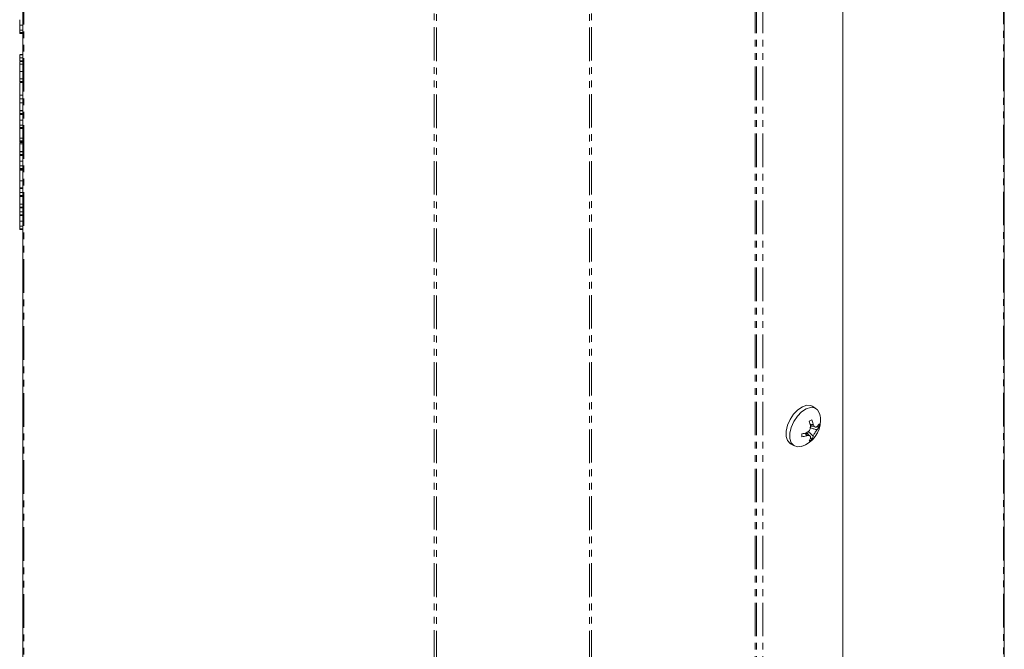
# Model space of a CAD drawing. Units: millimetres. Extents: x -67 to 8297, y -1800 to -146.
# Drawn here: x 673 to 860, y -1086 to -967 of the extents above; entities that cross this region are included whole.
import ezdxf

# ---------------------------------------------------------------- set-up
doc = ezdxf.new("R2010")
doc.units = ezdxf.units.MM
doc.linetypes.add('PHANTOM', pattern=[12.7, 6.35, -1.27, 1.27, -1.27, 1.27, -1.27])

msp = doc.modelspace()

# ---------------------------------------------------------------- linework, layer by layer
at = {"color": 7, "linetype": 'Continuous', "lineweight": 18}
for p, q in [((673.69, -910.54), (673.69, -1539.28)), ((859.72, -1539.13), (859.72, -910.39)), ((829.14, -1464.66), (829.14, -929.01)), ((673.09, -967.01), (673.09, -968.05)), ((673.09, -968.05), (673.69, -968.05)), ((673.09, -968.05), (673.09, -968.99)), ((673.09, -968.99), (673.69, -968.99)), ((673.09, -969.46), (673.69, -969.46)), ((673.09, -969.63), (673.69, -969.63)), ((673.69, -973.6), (673.09, -973.6)), ((673.09, -973.68), (673.69, -973.68)), ((673.09, -974.23), (673.69, -974.23)), ((673.09, -974.23), (673.09, -974.79)), ((673.69, -974.83), (673.09, -974.83)), ((673.09, -974.9), (673.69, -974.9)), ((673.09, -975.45), (673.69, -975.45)), ((673.09, -975.45), (673.09, -976.84)), ((673.09, -976.84), (673.69, -976.84)), ((673.09, -976.84), (673.09, -978.18)), ((673.09, -978.18), (673.69, -978.18)), ((673.09, -978.73), (673.69, -978.73)), ((673.09, -978.9), (673.69, -978.9)), ((673.09, -981.3), (673.69, -981.3)), ((673.09, -981.83), (673.09, -982.7)), ((673.09, -982.02), (673.69, -982.02)), ((673.69, -982.74), (673.09, -982.74)), ((673.09, -982.75), (673.69, -982.75)), ((673.09, -982.75), (673.09, -984.21)), ((673.09, -984.25), (673.69, -984.25)), ((673.09, -984.8), (673.69, -984.8)), ((673.09, -984.96), (673.69, -984.96)), ((673.09, -984.98), (673.09, -986.02)), ((673.09, -986.02), (673.69, -986.02)), ((673.09, -986.02), (673.09, -986.96)), ((673.09, -986.96), (673.69, -986.96)), ((673.09, -987.43), (673.69, -987.43)), ((673.09, -987.6), (673.69, -987.6)), ((673.09, -987.64), (673.09, -989.44)), ((673.09, -989.44), (673.69, -989.44)), ((673.09, -989.99), (673.69, -989.99)), ((673.09, -990.16), (673.69, -990.16)), ((673.09, -990.29), (673.69, -990.29)), ((673.09, -990.29), (673.09, -990.46)), ((673.69, -990.5), (673.09, -990.5)), ((673.09, -990.52), (673.69, -990.52)), ((673.09, -990.52), (673.09, -991.97)), ((673.09, -992.02), (673.69, -992.02)), ((673.09, -992.57), (673.69, -992.57)), ((673.09, -992.72), (673.69, -992.72)), ((673.09, -992.75), (673.09, -993.79)), ((673.09, -993.79), (673.69, -993.79)), ((673.09, -993.79), (673.09, -994.72)), ((673.09, -994.72), (673.69, -994.72)), ((673.09, -995.19), (673.69, -995.19)), ((673.09, -995.36), (673.69, -995.36)), ((673.09, -995.4), (673.09, -995.49)), ((673.09, -995.49), (673.69, -995.49)), ((673.09, -997.53), (673.09, -998.85)), ((673.09, -998.85), (673.69, -998.85)), ((673.09, -999.02), (673.69, -999.02)), ((673.09, -999.06), (673.09, -999.77)), ((673.09, -999.77), (673.69, -999.77)), ((673.09, -1000.32), (673.69, -1000.32)), ((673.09, -1000.49), (673.69, -1000.49)), ((673.09, -1000.52), (673.09, -1001.95)), ((673.09, -1001.95), (673.69, -1001.95)), ((673.09, -1002.5), (673.69, -1002.5)), ((673.09, -1002.67), (673.69, -1002.67)), ((673.09, -1002.71), (673.09, -1003.39)), ((673.09, -1003.44), (673.69, -1003.44)), ((673.09, -1003.99), (673.69, -1003.99)), ((673.09, -1004.14), (673.69, -1004.14)), ((673.09, -1004.17), (673.09, -1005.21)), ((673.09, -1005.21), (673.69, -1005.21)), ((673.09, -1005.21), (673.09, -1006.14)), ((673.09, -1006.14), (673.69, -1006.14)), ((673.09, -1006.61), (673.69, -1006.61)), ((673.09, -1006.78), (673.69, -1006.78)), ((823.99, -1040.66), (823.28, -1040.26)), ((822.95, -1043.8), (823.84, -1044.19)), ((823.55, -1044.07), (822.99, -1044.01)), ((823.47, -1043.64), (823.48, -1043.64)), ((824.62, -1044.18), (824.19, -1044.13)), ((822.86, -1045.88), (822.08, -1045.31)), ((822.28, -1045.23), (822.62, -1045.7)), ((822.98, -1046.2), (823.24, -1046.56)), ((819.18, -1047.36), (819.89, -1047.76))]:
    msp.add_line(p, q, dxfattribs=at)
at = {"color": 8, "linetype": 'PHANTOM', "lineweight": 18}
for p, q in [((859.54, -1539.37), (859.54, -910.64)), ((673.87, -910.79), (673.87, -1539.53)), ((812.5, -937.79), (812.5, -1475.27)), ((812.78, -937.79), (812.78, -1475.16)), ((813.92, -937.79), (813.92, -1475.06)), ((751.65, -955.69), (751.65, -1584.43)), ((752.08, -955.79), (752.08, -1584.53)), ((781.08, -955.79), (781.08, -1584.53)), ((781.5, -955.69), (781.5, -1584.43)), ((673.09, -984.21), (673.69, -984.21)), ((673.09, -991.97), (673.69, -991.97)), ((673.09, -997.53), (673.69, -997.53)), ((673.09, -1003.39), (673.69, -1003.39))]:
    msp.add_line(p, q, dxfattribs=at)
at = {"color": 7, "linetype": 'Continuous', "lineweight": 18, "flags": 128}
for points in [[(823.28, -1040.26), (823.04, -1040.14), (822.29, -1040.08), (821.44, -1040.34), (820.58, -1040.91), (819.78, -1041.74), (819.1, -1042.76), (818.62, -1043.86), (818.36, -1044.96), (818.36, -1045.96), (818.62, -1046.77), (819.1, -1047.31), (819.18, -1047.36)], [(824.76, -1041.83), (824.71, -1041.63), (824.33, -1040.95), (823.74, -1040.55), (822.99, -1040.49), (822.15, -1040.75), (821.29, -1041.32), (820.49, -1042.15), (819.81, -1043.16), (819.32, -1044.27), (819.07, -1045.37), (819.07, -1046.37), (819.32, -1047.17), (819.81, -1047.72), (820.49, -1047.95), (821.28, -1047.85)], [(822.98, -1043.93), (822.98, -1043.93), (822.98, -1043.93), (822.98, -1043.93), (822.98, -1043.93), (822.98, -1043.93), (822.98, -1043.93), (822.98, -1043.93), (822.98, -1043.93)], [(823.48, -1043.64), (823.48, -1043.64), (823.48, -1043.64), (823.48, -1043.64), (823.48, -1043.64), (823.48, -1043.64), (823.48, -1043.64), (823.48, -1043.64), (823.48, -1043.64)]]:
    msp.add_lwpolyline(points, dxfattribs=at)
at = {"color": 7, "linetype": 'Continuous', "lineweight": 18}
for centre, radius, start, end in [((819.76, -1042.96), 5.13, 287.2987, 0), ((813.19, -1025.98), 19.6, 299.1605, 300.8342), ((815.68, -1045.56), 7.48, 12.6183, 19.2728), ((816.17, -1045.27), 7.48, 12.6183, 19.2728), ((819.76, -1042.96), 5.13, 0, 12.7067), ((822.39, -1042.31), 2.57, 316.4041, 329.8737), ((822.39, -1042.88), 2.57, 316.4078, 329.8711), ((821.19, -1043.89), 3.44, 355.1269, 4.6903), ((819.97, -1038.13), 7.49, 280.7258, 287.3322), ((801.96, -1045.76), 19.41, 359.1393, 0.8284), ((819.97, -1038.7), 7.49, 280.7272, 287.3303), ((820.51, -1045.56), 2.57, 330.1214, 343.4933), ((821.28, -1043.74), 3.43, 295.2078, 304.7869), ((821.01, -1045.28), 2.57, 330.1214, 343.4933)]:
    msp.add_arc(centre, radius, start, end, dxfattribs=at)
for points, knots in [([(673.09, -968.99), (673.09, -969.03), (673.09, -969.11), (673.09, -969.29), (673.09, -969.39), (673.09, -969.46)], [0, 0, 0, 0, 0.279812, 0.559799, 1, 1, 1, 1]), ([(673.09, -969.46), (673.09, -969.5), (673.09, -969.58), (673.09, -969.64), (673.09, -969.62), (673.09, -969.62)], [0, 0, 0, 0, 0.4809682, 0.9579818, 1, 1, 1, 1]), ([(673.09, -973.68), (673.09, -973.72), (673.09, -973.79), (673.09, -974.02), (673.09, -974.15), (673.09, -974.23)], [0, 0, 0, 0, 0.28088, 0.5596412, 1, 1, 1, 1]), ([(673.09, -974.9), (673.09, -974.94), (673.09, -975.02), (673.09, -975.24), (673.09, -975.37), (673.09, -975.45)], [0, 0, 0, 0, 0.280885, 0.55964, 1, 1, 1, 1]), ([(673.09, -978.18), (673.09, -978.21), (673.09, -978.25), (673.09, -978.36), (673.09, -978.54), (673.09, -978.65), (673.09, -978.73)], [0, 0, 0, 0, 0.187128, 0.3740948, 0.5612658, 1, 1, 1, 1]), ([(673.09, -978.73), (673.09, -978.77), (673.09, -978.85), (673.09, -978.91), (673.09, -978.9), (673.09, -978.9)], [0, 0, 0, 0, 0.482044, 0.960081, 1, 1, 1, 1]), ([(673.09, -979.06), (673.09, -979.18), (673.09, -979.48), (673.09, -980.13), (673.09, -980.78), (673.09, -981.13), (673.09, -981.3)], [0, 0, 0, 0, 0.210368, 0.516999, 0.758376, 1, 1, 1, 1]), ([(673.09, -981.3), (673.09, -981.48), (673.09, -981.85), (673.09, -982.04), (673.09, -982), (673.09, -982)], [0, 0, 0, 0, 0.4524002, 0.9050208, 1, 1, 1, 1]), ([(673.09, -984.25), (673.09, -984.28), (673.09, -984.33), (673.09, -984.43), (673.09, -984.61), (673.09, -984.72), (673.09, -984.8)], [0, 0, 0, 0, 0.187126, 0.374114, 0.561352, 1, 1, 1, 1]), ([(673.09, -984.8), (673.09, -984.84), (673.09, -984.9), (673.09, -984.96), (673.09, -984.95), (673.09, -984.95)], [0, 0, 0, 0, 0.382716, 0.764207, 1, 1, 1, 1]), ([(673.09, -986.96), (673.09, -987), (673.09, -987.08), (673.09, -987.26), (673.09, -987.36), (673.09, -987.43)], [0, 0, 0, 0, 0.279856, 0.559826, 1, 1, 1, 1]), ([(673.09, -987.43), (673.09, -987.47), (673.09, -987.55), (673.09, -987.6), (673.09, -987.59), (673.09, -987.59)], [0, 0, 0, 0, 0.480803, 0.957981, 1, 1, 1, 1]), ([(673.09, -989.44), (673.09, -989.46), (673.09, -989.51), (673.09, -989.62), (673.09, -989.8), (673.09, -989.91), (673.09, -989.99)], [0, 0, 0, 0, 0.187238, 0.37421, 0.561069, 1, 1, 1, 1]), ([(673.09, -989.99), (673.09, -990.03), (673.09, -990.11), (673.09, -990.17), (673.09, -990.16), (673.09, -990.16)], [0, 0, 0, 0, 0.4881, 0.971793, 1, 1, 1, 1]), ([(673.09, -992.02), (673.09, -992.04), (673.09, -992.09), (673.09, -992.2), (673.09, -992.37), (673.09, -992.49), (673.09, -992.57)], [0, 0, 0, 0, 0.187132, 0.374114, 0.561272, 1, 1, 1, 1]), ([(673.09, -992.57), (673.09, -992.6), (673.09, -992.66), (673.09, -992.72), (673.09, -992.71), (673.09, -992.71)], [0, 0, 0, 0, 0.382602, 0.764164, 1, 1, 1, 1]), ([(673.09, -994.72), (673.09, -994.76), (673.09, -994.85), (673.09, -995.02), (673.09, -995.13), (673.09, -995.19)], [0, 0, 0, 0, 0.279812, 0.559799, 1, 1, 1, 1]), ([(673.09, -995.19), (673.09, -995.23), (673.09, -995.31), (673.09, -995.37), (673.09, -995.36), (673.09, -995.36)], [0, 0, 0, 0, 0.4809682, 0.9579818, 1, 1, 1, 1]), ([(673.09, -995.49), (673.09, -995.64), (673.09, -995.94), (673.09, -996.54), (673.09, -997.1), (673.09, -997.39), (673.09, -997.53)], [0, 0, 0, 0, 0.2791648, 0.5590588, 0.7793697, 1, 1, 1, 1]), ([(673.09, -998.85), (673.09, -998.89), (673.09, -998.97), (673.09, -999.03), (673.09, -999.01), (673.09, -999.01)], [0, 0, 0, 0, 0.484754, 0.9657337, 1, 1, 1, 1]), ([(673.09, -999.77), (673.09, -999.79), (673.09, -999.84), (673.09, -999.95), (673.09, -1000.13), (673.09, -1000.24), (673.09, -1000.32)], [0, 0, 0, 0, 0.187437, 0.374105, 0.561127, 1, 1, 1, 1]), ([(673.09, -1000.32), (673.09, -1000.38), (673.09, -1000.48), (673.09, -1000.49), (673.09, -1000.49)], [0, 0, 0, 0, 0.559695, 1, 1, 1, 1]), ([(673.09, -1001.95), (673.09, -1001.98), (673.09, -1002.02), (673.09, -1002.13), (673.09, -1002.31), (673.09, -1002.42), (673.09, -1002.5)], [0, 0, 0, 0, 0.187155, 0.374055, 0.561219, 1, 1, 1, 1]), ([(673.09, -1002.5), (673.09, -1002.54), (673.09, -1002.62), (673.09, -1002.68), (673.09, -1002.67), (673.09, -1002.67)], [0, 0, 0, 0, 0.482042, 0.960081, 1, 1, 1, 1]), ([(673.09, -1003.44), (673.09, -1003.46), (673.09, -1003.51), (673.09, -1003.62), (673.09, -1003.79), (673.09, -1003.91), (673.09, -1003.99)], [0, 0, 0, 0, 0.187132, 0.374114, 0.561272, 1, 1, 1, 1]), ([(673.09, -1003.99), (673.09, -1004.02), (673.09, -1004.08), (673.09, -1004.14), (673.09, -1004.13), (673.09, -1004.13)], [0, 0, 0, 0, 0.382716, 0.764207, 1, 1, 1, 1]), ([(673.09, -1006.14), (673.09, -1006.18), (673.09, -1006.27), (673.09, -1006.44), (673.09, -1006.55), (673.09, -1006.61)], [0, 0, 0, 0, 0.279889, 0.559891, 1, 1, 1, 1]), ([(673.09, -1006.61), (673.09, -1006.65), (673.09, -1006.73), (673.09, -1006.79), (673.09, -1006.78), (673.09, -1006.78)], [0, 0, 0, 0, 0.4809682, 0.9579818, 1, 1, 1, 1]), ([(822.2, -1045.27), (822.31, -1045.22), (822.52, -1045.13), (822.78, -1044.86), (822.95, -1044.53), (823.01, -1044.2), (822.99, -1044.01), (822.98, -1043.93)], [0, 0, 0, 0, 0.208797, 0.429734, 0.640117, 0.846545, 1, 1, 1, 1]), ([(823.47, -1046.01), (823.47, -1046), (823.47, -1045.97), (823.44, -1045.92), (823.29, -1045.7), (822.97, -1045.42), (822.68, -1045.18), (822.54, -1045.07)], [0, 0, 0, 0, 0.021337, 0.0523, 0.117079, 0.576641, 1, 1, 1, 1]), ([(822.86, -1044.28), (823.06, -1044.36), (823.45, -1044.51), (823.9, -1044.66), (824.17, -1044.67), (824.22, -1044.67), (824.24, -1044.66), (824.25, -1044.66)], [0, 0, 0, 0, 0.470828, 0.894308, 0.952252, 0.980654, 1, 1, 1, 1]), ([(822.89, -1043.62), (822.92, -1043.62), (823.09, -1043.68), (823.29, -1043.73), (823.44, -1043.68), (823.47, -1043.66), (823.47, -1043.64), (823.47, -1043.64)], [0, 0, 0, 0, 0.105919, 0.821225, 0.919382, 0.967396, 1, 1, 1, 1]), ([(824.25, -1044.66), (824.19, -1044.73), (824.07, -1044.88), (823.87, -1045.18), (823.68, -1045.51), (823.55, -1045.79), (823.5, -1045.94), (823.47, -1046.01)], [0, 0, 0, 0, 0.208557, 0.429304, 0.639537, 0.845862, 1, 1, 1, 1]), ([(823.48, -1043.64), (823.51, -1043.74), (823.58, -1043.95), (823.74, -1044.15), (823.93, -1044.24), (824.11, -1044.21), (824.21, -1044.12), (824.25, -1044.09)], [0, 0, 0, 0, 0.2086698, 0.4293769, 0.6396547, 0.8461051, 1, 1, 1, 1]), ([(822.2, -1045.84), (822.21, -1045.84), (822.22, -1045.83), (822.23, -1045.79), (822.19, -1045.64), (822.05, -1045.49), (821.91, -1045.37), (821.89, -1045.35)], [0, 0, 0, 0, 0.032594, 0.080404, 0.178075, 0.890798, 1, 1, 1, 1]), ([(822.98, -1046.29), (822.99, -1046.22), (823.01, -1046.06), (822.91, -1045.89), (822.71, -1045.79), (822.46, -1045.78), (822.28, -1045.83), (822.2, -1045.84)], [0, 0, 0, 0, 0.2087294, 0.4296915, 0.6400237, 0.8463493, 1, 1, 1, 1])]:
    msp.add_open_spline(points, degree=3, knots=knots, dxfattribs=at)

doc.saveas('drawing.dxf')
